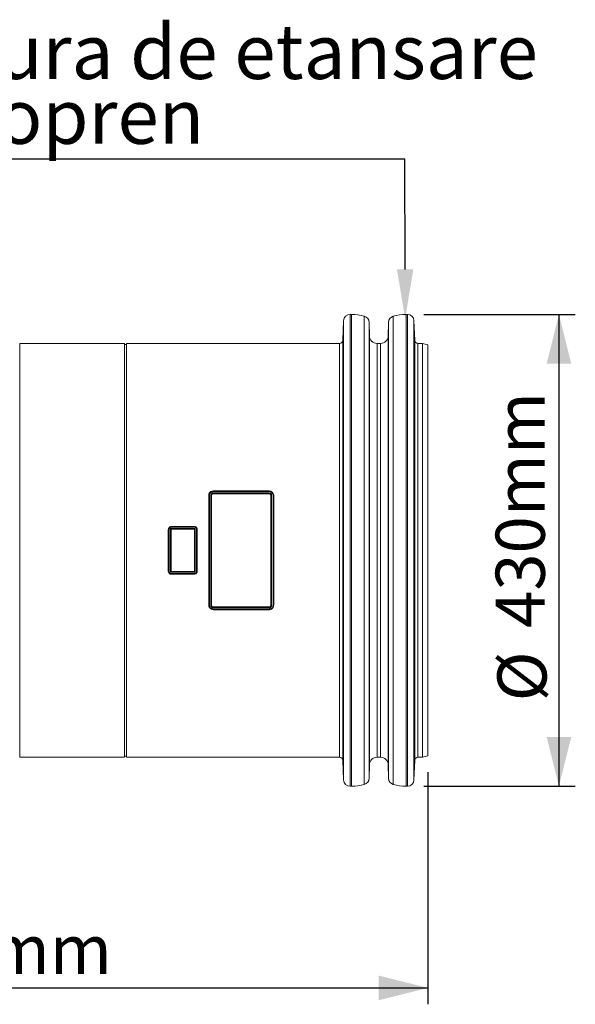
# Model space of a CAD drawing. Units: millimetres. Extents: x -8874 to -1130, y 10743 to 19159.
# Drawn here: x -3928 to -3420, y 14003 to 14905 of the extents above; entities that cross this region are included whole.
import ezdxf

# ---------------------------------------------------------------- set-up
doc = ezdxf.new("R2010")
doc.units = ezdxf.units.MM
doc.linetypes.add('SLD-SOLID', pattern=[0])
doc.layers.add('ACO_DIMS', color=8, linetype='Continuous')
doc.layers.add('ACO_DRAINAGE', color=7, linetype='SLD-SOLID')
doc.styles.add('Arial', font='arial.ttf')

# ---------------------------------------------------------------- blocks, each defined once
blk = doc.blocks.new('ACO - 32826 - FRONT MALE')
at = {"layer": 'ACO_DRAINAGE', "linetype": 'SLD-SOLID', "lineweight": 0}
for p, q in [((315.54, 425.5), (314.32, 425.5)), ((314.32, -6.5), (314.32, 425.5)), ((315.54, -6.5), (315.54, 425.5)), ((327.24, -4.95), (327.24, 423.95)), ((353.84, -4.95), (353.84, 423.95)), ((366.76, 425.5), (365.54, 425.5)), ((365.54, -6.5), (365.54, 425.5)), ((366.76, -6.5), (366.76, 425.5)), ((308.32, 419.73), (307.65, 401.89)), ((308.32, -0.73), (308.32, 419.73)), ((331.91, 405.87), (331.68, 418.27)), ((331.68, 0.73), (331.68, 418.27)), ((349.4, 418.27), (349.17, 405.87)), ((349.4, 0.73), (349.4, 418.27)), ((373.43, 401.89), (372.76, 419.73)), ((372.76, -0.73), (372.76, 419.73)), ((331.91, 13.13), (331.91, 405.87)), ((349.17, 13.13), (349.17, 405.87)), ((107.54, 399), (11.64, 399)), ((11.64, 399), (11.64, 20)), ((107.54, 209.5), (107.54, 399)), ((109.54, 398), (107.54, 398)), ((304.65, 399), (109.54, 399)), ((109.54, 209.5), (109.54, 399)), ((304.65, 20), (304.65, 399)), ((307.65, 17.11), (307.65, 401.89)), ((342.17, 399), (338.91, 399)), ((338.91, 20), (338.91, 399)), ((342.17, 20), (342.17, 399)), ((373.43, 17.11), (373.43, 401.89)), ((380.54, 399), (376.43, 399)), ((376.43, 20), (376.43, 399)), ((385.54, 397.66), (380.54, 399)), ((380.54, 20), (380.54, 399)), ((385.54, 397.66), (385.54, 21.34)), ((189.04, 263.84), (240.05, 263.84)), ((189.04, 263.61), (189.04, 263.84)), ((189.04, 263.61), (240.04, 263.61)), ((189.04, 262.09), (240.04, 262.09)), ((240.03, 263.27), (189.04, 263.27)), ((240.04, 263.61), (240.05, 263.84)), ((240.04, 263.61), (240.04, 263.61)), ((184.94, 259.68), (184.76, 259.7)), ((184.94, 259.68), (184.94, 259.68)), ((187.14, 259.68), (187.32, 259.69)), ((189.04, 261.47), (189.04, 261.35)), ((240.04, 261.47), (189.04, 261.47)), ((189.04, 261.35), (240.04, 261.35)), ((240.04, 261.47), (240.04, 261.35)), ((241.94, 259.68), (241.76, 259.69)), ((244.14, 259.68), (244.32, 259.69)), ((244.14, 259.68), (244.14, 259.68)), ((147.94, 228.57), (147.77, 228.58)), ((150.14, 228.57), (150.21, 228.57)), ((150.14, 228.57), (150.14, 228.57)), ((150.21, 228.57), (150.31, 228.57)), ((150.54, 231.35), (171.54, 231.35)), ((150.54, 231.16), (150.54, 231.35)), ((150.54, 231.16), (171.54, 231.16)), ((171.54, 230.73), (150.54, 230.73)), ((150.54, 229.49), (171.54, 229.49)), ((171.54, 228.96), (150.54, 228.96)), ((150.54, 228.96), (150.54, 228.9)), ((150.54, 228.9), (150.54, 228.81)), ((150.54, 228.81), (171.54, 228.81)), ((171.54, 231.16), (171.54, 231.35)), ((171.94, 228.57), (171.77, 228.57)), ((174.14, 228.57), (174.31, 228.58)), ((107.54, 20), (107.54, 209.5)), ((109.54, 20), (109.54, 209.5)), ((147.94, 190.43), (147.77, 190.42)), ((150.14, 190.43), (150.31, 190.43)), ((171.54, 190.19), (150.54, 190.19)), ((150.54, 190.04), (171.54, 190.04)), ((171.54, 189.51), (150.54, 189.51)), ((171.54, 190.1), (171.54, 190.19)), ((171.54, 190.04), (171.54, 190.1)), ((171.87, 190.43), (171.77, 190.43)), ((171.94, 190.43), (171.87, 190.43)), ((174.14, 190.43), (174.31, 190.42)), ((150.54, 188.27), (171.54, 188.27)), ((150.54, 187.84), (150.54, 187.65)), ((171.54, 187.84), (150.54, 187.84)), ((171.54, 187.65), (150.54, 187.65)), ((171.54, 187.84), (171.54, 187.65)), ((184.94, 159.32), (184.76, 159.31)), ((184.94, 159.32), (184.94, 159.32)), ((187.14, 159.32), (187.32, 159.31)), ((189.04, 155.39), (189.03, 155.16)), ((240.04, 155.16), (189.03, 155.16)), ((240.04, 157.65), (189.04, 157.65)), ((189.04, 157.53), (189.04, 157.65)), ((189.04, 157.53), (240.04, 157.53)), ((240.04, 156.91), (189.04, 156.91)), ((189.04, 155.39), (189.04, 155.39)), ((240.04, 155.39), (189.04, 155.39)), ((189.05, 155.73), (240.04, 155.73)), ((240.04, 157.53), (240.04, 157.65)), ((240.04, 155.39), (240.04, 155.16)), ((241.94, 159.32), (241.76, 159.31)), ((244.14, 159.32), (244.14, 159.32)), ((244.14, 159.32), (244.32, 159.3)), ((11.64, 20), (107.54, 20)), ((107.54, 21), (109.54, 21)), ((109.54, 20), (304.65, 20)), ((338.91, 20), (342.17, 20)), ((376.43, 20), (380.54, 20)), ((380.54, 20), (385.54, 21.34)), ((307.65, 17.11), (308.32, -0.73)), ((331.68, 0.73), (331.91, 13.13)), ((349.17, 13.13), (349.4, 0.73)), ((372.76, -0.73), (373.43, 17.11)), ((314.32, -6.5), (315.54, -6.5)), ((365.54, -6.5), (366.76, -6.5))]:
    blk.add_line(p, q, dxfattribs=at)
for centre, radius, start, end in [((314.32, 419.5), 6, 90, 177.83892), ((315.54, 380.5), 45, 74.93384, 90), ((325.68, 418.16), 6, 1.08092, 74.93384), ((355.4, 418.16), 6, 105.06616, 178.91908), ((365.54, 380.5), 45, 90, 105.06616), ((366.76, 419.5), 6, 2.16108, 90), ((338.91, 406), 7, 181.08092, 270), ((342.17, 406), 7, 270, 358.91908), ((304.65, 402), 3, 270, 357.83892), ((376.43, 402), 3, 182.16108, 270), ((304.65, 17), 3, 2.16108, 90), ((338.91, 13), 7, 90, 178.91908), ((342.17, 13), 7, 1.08092, 90), ((376.43, 17), 3, 90, 177.83892), ((325.68, 0.84), 6, 285.06616, 358.91908), ((355.4, 0.84), 6, 181.08092, 254.93384), ((314.32, -0.5), 6, 182.16108, 270), ((315.54, 38.5), 45, 270, 285.06616), ((365.54, 38.5), 45, 254.93384, 270), ((366.76, -0.5), 6, 270, 357.83892)]:
    blk.add_arc(centre, radius, start, end, dxfattribs=at)
for points, knots in [([(184.76, 259.7), (184.81, 260.18), (184.91, 261.13), (185.68, 262.38), (186.79, 263.31), (187.98, 263.78), (188.75, 263.82), (189.04, 263.84)], [0, 0, 0, 0, 0.222553, 0.439605, 0.656703, 0.870121, 1, 1, 1, 1]), ([(185.03, 260.43), (185.03, 260.43), (185.24, 260.64), (185.21, 261.51), (185.92, 262.26), (186.76, 263), (187.76, 263.5), (188.63, 263.57), (189.04, 263.61)], [0, 0, 0, 0, 0.000015, 0.167056, 0.419023, 0.534524, 0.778808, 1, 1, 1, 1]), ([(189.04, 263.27), (188.67, 263.23), (187.89, 263.17), (187.01, 262.71), (186.25, 262.06), (185.65, 261.23), (185.46, 260.34), (185.43, 259.85), (185.42, 259.76)], [0, 0, 0, 0, 0.195142, 0.4099, 0.511055, 0.73187, 0.950976, 1, 1, 1, 1]), ([(186.66, 259.77), (186.67, 259.95), (186.7, 260.39), (186.99, 261.04), (187.53, 261.62), (188.24, 262.02), (188.77, 262.07), (189.04, 262.09)], [0, 0, 0, 0, 0.146581, 0.362489, 0.5754, 0.787681, 1, 1, 1, 1]), ([(189.04, 263.27), (189.04, 263.28), (189.04, 263.33), (189.04, 263.43), (189.04, 263.55), (189.04, 263.59), (189.04, 263.61)], [0, 0, 0, 0, 0.060432, 0.340791, 0.670407, 1, 1, 1, 1]), ([(189.04, 261.47), (189.04, 261.51), (189.04, 261.59), (189.04, 261.83), (189.04, 261.97), (189.04, 262.09)], [0, 0, 0, 0, 0.5, 0.5, 1, 1, 1, 1]), ([(240.03, 263.27), (240.03, 263.27), (240.03, 263.33), (240.03, 263.43), (240.04, 263.55), (240.04, 263.59), (240.04, 263.61)], [0, 0, 0, 0, 0.032467, 0.340651, 0.670337, 1, 1, 1, 1]), ([(243.66, 259.77), (243.66, 259.81), (243.65, 260.24), (243.47, 261.14), (242.73, 262.23), (241.64, 263), (240.67, 263.22), (240.15, 263.26), (240.03, 263.27)], [0, 0, 0, 0, 0.022966, 0.23778, 0.487326, 0.722235, 0.935394, 1, 1, 1, 1]), ([(240.04, 263.61), (240.17, 263.6), (240.76, 263.56), (241.83, 263.31), (243.07, 262.46), (243.88, 261.24), (244.14, 260.31), (244.14, 259.88), (244.14, 259.88)], [0, 0, 0, 0, 0.06386, 0.284769, 0.527657, 0.787027, 0.99999, 1, 1, 1, 1]), ([(240.04, 262.09), (240.21, 262.08), (240.64, 262.06), (241.31, 261.79), (241.92, 261.27), (242.34, 260.57), (242.39, 260.04), (242.42, 259.77)], [0, 0, 0, 0, 0.131496, 0.346219, 0.562801, 0.781318, 1, 1, 1, 1]), ([(240.04, 261.47), (240.04, 261.51), (240.04, 261.59), (240.04, 261.83), (240.04, 261.97), (240.04, 262.09)], [0, 0, 0, 0, 0.5, 0.5, 1, 1, 1, 1]), ([(240.05, 263.84), (240.6, 263.78), (241.65, 263.67), (242.95, 262.83), (243.86, 261.73), (244.27, 260.61), (244.31, 259.92), (244.32, 259.69)], [0, 0, 0, 0, 0.246044, 0.462754, 0.679551, 0.893976, 1, 1, 1, 1]), ([(184.76, 159.31), (184.76, 162.2), (184.77, 167.99), (184.77, 176.82), (184.77, 185.74), (184.77, 197.08), (184.77, 210.87), (184.77, 224.39), (184.77, 235.24), (184.77, 243.45), (184.77, 251.62), (184.76, 257), (184.76, 259.7)], [0, 0, 0, 0, 0.088274, 0.176548, 0.265625, 0.354702, 0.512999, 0.672451, 0.754022, 0.835593, 0.917797, 1, 1, 1, 1]), ([(184.94, 259.68), (184.95, 259.78), (184.95, 259.9), (184.97, 260.03), (184.97, 260.06), (184.97, 260.06)], [0, 0, 0, 0, 0.771177, 0.999843, 1, 1, 1, 1]), ([(185.42, 259.76), (185.42, 259.76), (185.37, 259.76), (185.27, 259.76), (185.13, 259.75), (185.01, 259.72), (184.96, 259.69), (184.94, 259.68)], [0, 0, 0, 0, 0.026112, 0.209729, 0.473206, 0.736585, 1, 1, 1, 1]), ([(184.94, 159.32), (184.94, 161.13), (184.94, 167.84), (184.94, 179.65), (184.94, 193.73), (184.94, 206.82), (184.94, 218.86), (184.94, 231.74), (184.94, 245.41), (184.94, 254.92), (184.94, 259.68)], [0, 0, 0, 0, 0.055075, 0.205135, 0.355196, 0.473607, 0.592137, 0.710548, 0.855274, 1, 1, 1, 1]), ([(184.97, 260.06), (184.97, 260.06), (184.97, 260.18), (185.03, 260.3), (185.03, 260.43), (185.03, 260.43)], [0, 0, 0, 0, 0.0001597, 0.9998403, 1, 1, 1, 1]), ([(185.42, 259.76), (185.42, 255), (185.42, 245.47), (185.42, 231.78), (185.42, 218.88), (185.43, 206.82), (185.42, 193.7), (185.42, 179.59), (185.42, 167.76), (185.42, 161.04), (185.42, 159.23)], [0, 0, 0, 0, 0.144667, 0.289334, 0.407774, 0.526334, 0.644774, 0.79487, 0.944966, 1, 1, 1, 1]), ([(186.66, 159.23), (186.66, 159.31), (186.66, 162.93), (186.66, 170.15), (186.66, 180.99), (186.66, 193.63), (186.66, 208.06), (186.66, 222.85), (186.66, 236.2), (186.66, 248.09), (186.66, 255.88), (186.66, 259.77)], [0, 0, 0, 0, 0.0024576, 0.1106574, 0.2189481, 0.3271481, 0.4858845, 0.644621, 0.7630411, 0.8815799, 1, 1, 1, 1]), ([(187.14, 259.68), (187.11, 259.7), (187.05, 259.73), (186.88, 259.76), (186.77, 259.77), (186.66, 259.77)], [0, 0, 0, 0, 0.5, 0.5, 1, 1, 1, 1]), ([(189.04, 261.47), (189.04, 261.47), (188.83, 261.47), (188.41, 261.41), (187.85, 261.11), (187.42, 260.66), (187.19, 260.15), (187.14, 259.82), (187.14, 259.68), (187.14, 259.68)], [0, 0, 0, 0, 0.0000201, 0.2107092, 0.4219924, 0.6348638, 0.8518739, 0.9999793, 1, 1, 1, 1]), ([(187.14, 259.68), (187.14, 259.68), (187.14, 255.79), (187.14, 248.01), (187.14, 236.14), (187.14, 222.83), (187.14, 208.06), (187.14, 193.63), (187.14, 180.97), (187.14, 170.05), (187.14, 162.9), (187.14, 159.32), (187.14, 159.32)], [0, 0, 0, 0, 0.000001, 0.11842, 0.236958, 0.355377, 0.514114, 0.67285, 0.781869, 0.890981, 0.999999, 1, 1, 1, 1]), ([(187.32, 159.31), (187.32, 162.21), (187.32, 167.99), (187.31, 176.82), (187.31, 185.75), (187.31, 197.08), (187.31, 210.87), (187.31, 224.38), (187.31, 235.24), (187.31, 243.44), (187.32, 251.61), (187.32, 256.99), (187.32, 259.69)], [0, 0, 0, 0, 0.088286, 0.176573, 0.265662, 0.354752, 0.513039, 0.672479, 0.754043, 0.835608, 0.917804, 1, 1, 1, 1]), ([(187.32, 259.69), (187.34, 259.88), (187.38, 260.25), (187.68, 260.75), (188.12, 261.12), (188.6, 261.32), (188.92, 261.34), (189.04, 261.35)], [0, 0, 0, 0, 0.2161117, 0.4322093, 0.6468084, 0.8622, 1, 1, 1, 1]), ([(241.94, 259.68), (241.94, 259.68), (241.94, 259.89), (241.85, 260.29), (241.53, 260.84), (241.04, 261.24), (240.51, 261.44), (240.17, 261.47), (240.04, 261.47), (240.04, 261.47)], [0, 0, 0, 0, 0.0000207, 0.2203399, 0.4393921, 0.6555647, 0.869127, 0.9999799, 1, 1, 1, 1]), ([(240.04, 261.35), (240.24, 261.33), (240.63, 261.29), (241.14, 261), (241.53, 260.58), (241.73, 260.11), (241.75, 259.81), (241.76, 259.69)], [0, 0, 0, 0, 0.21617, 0.432346, 0.647, 0.86236, 1, 1, 1, 1]), ([(241.76, 159.31), (241.77, 167.5), (241.77, 175.78), (241.77, 186.26), (241.77, 188.36), (241.77, 192.57), (241.77, 194.69), (241.77, 201.03), (241.77, 205.26), (241.77, 213.72), (241.77, 217.95), (241.77, 224.29), (241.77, 226.41), (241.77, 230.63), (241.77, 232.73), (241.77, 243.22), (241.77, 251.5), (241.76, 259.69)], [0, 0, 0, 0, 0.25, 0.25, 0.3125, 0.3125, 0.375, 0.375, 0.5, 0.5, 0.625, 0.625, 0.6875, 0.6875, 0.75, 0.75, 1, 1, 1, 1]), ([(242.42, 259.77), (242.31, 259.77), (242.2, 259.76), (242.03, 259.73), (241.97, 259.7), (241.94, 259.68)], [0, 0, 0, 0, 0.5, 0.5, 1, 1, 1, 1]), ([(241.94, 159.32), (241.94, 159.83), (241.94, 160.35), (241.94, 161.37), (241.94, 162.91), (241.94, 164.45), (241.94, 167.54), (241.94, 169.61), (241.94, 175.82), (241.94, 179.99), (241.94, 186.28), (241.94, 188.38), (241.94, 192.6), (241.94, 194.71), (241.94, 201.05), (241.94, 205.28), (241.94, 213.73), (241.94, 217.96), (241.94, 224.31), (241.94, 226.42), (241.94, 230.64), (241.94, 232.74), (241.94, 239.02), (241.94, 243.18), (241.94, 249.4), (241.94, 251.46), (241.94, 254.55), (241.94, 256.09), (241.94, 257.63), (241.94, 258.65), (241.94, 259.17), (241.94, 259.68)], [0, 0, 0, 0, 0.015625, 0.015625, 0.03125, 0.0625, 0.0625, 0.125, 0.125, 0.25, 0.25, 0.3125, 0.3125, 0.375, 0.375, 0.5, 0.5, 0.625, 0.625, 0.6875, 0.6875, 0.75, 0.75, 0.875, 0.875, 0.9375, 0.9375, 0.96875, 0.984375, 0.984375, 1, 1, 1, 1]), ([(242.42, 259.77), (242.42, 256.87), (242.42, 251.06), (242.42, 242.2), (242.42, 233.24), (242.42, 221.88), (242.43, 208.08), (242.42, 194.55), (242.42, 183.69), (242.42, 175.48), (242.42, 167.31), (242.42, 161.92), (242.42, 159.23)], [0, 0, 0, 0, 0.088445, 0.17689, 0.266137, 0.355384, 0.513542, 0.672842, 0.754319, 0.835796, 0.917898, 1, 1, 1, 1]), ([(243.66, 159.24), (243.66, 161.04), (243.66, 167.76), (243.66, 179.59), (243.66, 193.7), (243.66, 206.82), (243.66, 218.88), (243.66, 231.78), (243.66, 245.48), (243.66, 255.01), (243.66, 259.77)], [0, 0, 0, 0, 0.05493, 0.205026, 0.355122, 0.473562, 0.592121, 0.710562, 0.855281, 1, 1, 1, 1]), ([(244.14, 259.68), (244.12, 259.69), (244.08, 259.72), (243.96, 259.75), (243.82, 259.76), (243.72, 259.77), (243.67, 259.77), (243.66, 259.77)], [0, 0, 0, 0, 0.26061, 0.521266, 0.781879, 0.951861, 1, 1, 1, 1]), ([(244.14, 259.88), (244.14, 259.88), (244.14, 259.88), (244.14, 259.87), (244.14, 259.87), (244.14, 259.87)], [0, 0, 0, 0, 0.004748, 0.995252, 1, 1, 1, 1]), ([(244.14, 259.87), (244.14, 259.87), (244.14, 259.85), (244.14, 259.79), (244.14, 259.72), (244.14, 259.68)], [0, 0, 0, 0, 0.0003086, 0.2986527, 1, 1, 1, 1]), ([(244.14, 259.68), (244.14, 254.92), (244.14, 245.41), (244.14, 231.74), (244.14, 218.86), (244.14, 206.82), (244.14, 193.73), (244.14, 179.65), (244.14, 167.84), (244.14, 161.12), (244.14, 159.32)], [0, 0, 0, 0, 0.144712, 0.289424, 0.407835, 0.526365, 0.644776, 0.794837, 0.944897, 1, 1, 1, 1]), ([(244.32, 159.3), (244.32, 162.19), (244.32, 167.98), (244.31, 176.81), (244.31, 185.73), (244.31, 197.07), (244.31, 210.86), (244.31, 224.38), (244.31, 235.24), (244.31, 243.44), (244.32, 251.61), (244.32, 257), (244.32, 259.69)], [0, 0, 0, 0, 0.088274, 0.176547, 0.265625, 0.354702, 0.512999, 0.672451, 0.754022, 0.835593, 0.917797, 1, 1, 1, 1]), ([(147.77, 228.58), (147.8, 228.9), (147.87, 229.53), (148.37, 230.37), (149.08, 230.99), (149.85, 231.3), (150.35, 231.33), (150.54, 231.35)], [0, 0, 0, 0, 0.222892, 0.439683, 0.655864, 0.8704, 1, 1, 1, 1]), ([(147.77, 190.42), (147.77, 192.83), (147.77, 200.35), (147.77, 213.11), (147.77, 223.41), (147.77, 228.58)], [0, 0, 0, 0, 0.189341, 0.593315, 1, 1, 1, 1]), ([(147.94, 228.57), (147.94, 228.66), (147.95, 228.74), (147.96, 228.91), (147.98, 228.99), (148.03, 229.24), (148.08, 229.4), (148.21, 229.72), (148.29, 229.86), (148.48, 230.15), (148.59, 230.28), (148.83, 230.52), (148.96, 230.62), (149.24, 230.81), (149.39, 230.89), (149.7, 231.02), (149.86, 231.07), (150.12, 231.12), (150.2, 231.13), (150.37, 231.15), (150.46, 231.16), (150.54, 231.16)], [0, 0, 0, 0, 0.0625, 0.0625, 0.125, 0.125, 0.25, 0.25, 0.375, 0.375, 0.5, 0.5, 0.625, 0.625, 0.75, 0.75, 0.875, 0.875, 0.9375, 0.9375, 1, 1, 1, 1]), ([(148.42, 228.61), (148.32, 228.61), (148.21, 228.6), (148.03, 228.59), (147.97, 228.58), (147.94, 228.57)], [0, 0, 0, 0, 0.5, 0.5, 1, 1, 1, 1]), ([(147.94, 190.43), (147.94, 190.43), (147.94, 192.84), (147.94, 200.35), (147.94, 213.13), (147.94, 223.39), (147.94, 228.57), (147.94, 228.57)], [0, 0, 0, 0, 0.000002, 0.18965, 0.59348, 0.999998, 1, 1, 1, 1]), ([(150.54, 230.73), (150.39, 230.72), (150, 230.69), (149.41, 230.44), (148.86, 229.97), (148.5, 229.33), (148.45, 228.85), (148.42, 228.61)], [0, 0, 0, 0, 0.1363938, 0.3508432, 0.5668577, 0.7833909, 1, 1, 1, 1]), ([(148.42, 228.61), (148.42, 225.43), (148.42, 222.25), (148.42, 215.88), (148.42, 212.69), (148.42, 206.31), (148.42, 203.12), (148.42, 196.75), (148.42, 193.57), (148.42, 190.39)], [0, 0, 0, 0, 0.25, 0.25, 0.5, 0.5, 0.75, 0.75, 1, 1, 1, 1]), ([(149.66, 228.61), (149.66, 228.84), (149.75, 229.07), (150, 229.31), (150.09, 229.38), (150.31, 229.47), (150.42, 229.49), (150.54, 229.49)], [0, 0, 0, 0, 0.5, 0.5, 0.75, 0.75, 1, 1, 1, 1]), ([(149.66, 190.39), (149.66, 193.57), (149.66, 196.75), (149.66, 203.12), (149.66, 206.31), (149.66, 212.69), (149.66, 215.88), (149.66, 222.25), (149.66, 225.43), (149.66, 228.61)], [0, 0, 0, 0, 0.25, 0.25, 0.5, 0.5, 0.75, 0.75, 1, 1, 1, 1]), ([(150.14, 228.57), (150.12, 228.58), (150.08, 228.59), (149.96, 228.6), (149.83, 228.61), (149.73, 228.61), (149.68, 228.61), (149.66, 228.61)], [0, 0, 0, 0, 0.25777, 0.515575, 0.773361, 0.912637, 1, 1, 1, 1]), ([(150.54, 228.96), (150.51, 228.96), (150.43, 228.95), (150.33, 228.9), (150.24, 228.83), (150.17, 228.73), (150.14, 228.63), (150.14, 228.58), (150.14, 228.57)], [0, 0, 0, 0, 0.1618774, 0.3722867, 0.5156078, 0.7311572, 0.9527472, 1, 1, 1, 1]), ([(150.14, 228.57), (150.14, 228.57), (150.14, 227.92), (150.14, 222.47), (150.14, 212.14), (150.14, 200.05), (150.14, 192.83), (150.14, 190.43)], [0, 0, 0, 0, 0.0000004, 0.0513603, 0.4308578, 0.8103545, 1, 1, 1, 1]), ([(150.31, 228.57), (150.31, 228.64), (150.34, 228.7), (150.42, 228.78), (150.48, 228.81), (150.54, 228.81)], [0, 0, 0, 0, 0.5, 0.5, 1, 1, 1, 1]), ([(150.31, 190.43), (150.31, 193.59), (150.31, 196.77), (150.31, 203.13), (150.31, 206.32), (150.31, 212.68), (150.31, 215.87), (150.31, 222.23), (150.31, 225.4), (150.31, 228.57)], [0, 0, 0, 0, 0.25, 0.25, 0.5, 0.5, 0.75, 0.75, 1, 1, 1, 1]), ([(150.54, 231.16), (150.54, 231.13), (150.54, 231.07), (150.54, 230.92), (150.54, 230.83), (150.54, 230.73)], [0, 0, 0, 0, 0.5, 0.5, 1, 1, 1, 1]), ([(150.54, 228.96), (150.54, 228.99), (150.54, 229.06), (150.54, 229.26), (150.54, 229.38), (150.54, 229.49)], [0, 0, 0, 0, 0.5, 0.5, 1, 1, 1, 1]), ([(171.54, 231.35), (171.87, 231.31), (172.5, 231.25), (173.33, 230.75), (173.95, 230.04), (174.27, 229.27), (174.3, 228.77), (174.31, 228.58)], [0, 0, 0, 0, 0.223021, 0.436327, 0.650515, 0.865555, 1, 1, 1, 1]), ([(171.54, 231.16), (171.54, 231.16), (171.83, 231.16), (172.41, 231.06), (173.19, 230.63), (173.78, 229.97), (174.08, 229.25), (174.14, 228.76), (174.14, 228.57), (174.14, 228.57)], [0, 0, 0, 0, 0.000015, 0.213604, 0.427294, 0.641825, 0.857088, 0.999985, 1, 1, 1, 1]), ([(171.54, 231.16), (171.54, 231.13), (171.54, 231.07), (171.54, 230.92), (171.54, 230.83), (171.54, 230.73)], [0, 0, 0, 0, 0.5, 0.5, 1, 1, 1, 1]), ([(173.66, 228.61), (173.65, 228.77), (173.62, 229.16), (173.37, 229.76), (172.89, 230.29), (172.25, 230.66), (171.78, 230.7), (171.54, 230.73)], [0, 0, 0, 0, 0.142706, 0.357836, 0.572401, 0.786265, 1, 1, 1, 1]), ([(171.54, 229.49), (171.6, 229.49), (171.76, 229.48), (172.01, 229.38), (172.24, 229.18), (172.39, 228.91), (172.41, 228.71), (172.42, 228.61)], [0, 0, 0, 0, 0.130798, 0.34602, 0.561603, 0.780047, 1, 1, 1, 1]), ([(171.54, 228.96), (171.54, 228.99), (171.54, 229.06), (171.54, 229.26), (171.54, 229.38), (171.54, 229.49)], [0, 0, 0, 0, 0.5, 0.5, 1, 1, 1, 1]), ([(171.94, 228.57), (171.94, 228.67), (171.89, 228.77), (171.75, 228.92), (171.65, 228.96), (171.54, 228.96)], [0, 0, 0, 0, 0.5, 0.5, 1, 1, 1, 1]), ([(171.54, 228.81), (171.6, 228.81), (171.66, 228.78), (171.75, 228.7), (171.77, 228.64), (171.77, 228.57)], [0, 0, 0, 0, 0.5, 0.5, 1, 1, 1, 1]), ([(171.77, 190.43), (171.77, 193.6), (171.77, 196.77), (171.77, 203.13), (171.77, 206.32), (171.77, 212.69), (171.77, 215.87), (171.77, 222.23), (171.77, 225.41), (171.77, 228.57)], [0, 0, 0, 0, 0.25, 0.25, 0.5, 0.5, 0.75, 0.75, 1, 1, 1, 1]), ([(172.42, 228.61), (172.32, 228.61), (172.21, 228.6), (172.03, 228.59), (171.97, 228.58), (171.94, 228.57)], [0, 0, 0, 0, 0.5, 0.5, 1, 1, 1, 1]), ([(171.94, 190.43), (171.94, 193.6), (171.94, 196.77), (171.94, 203.13), (171.94, 206.32), (171.94, 212.68), (171.94, 215.87), (171.94, 222.22), (171.94, 225.4), (171.94, 228.57)], [0, 0, 0, 0, 0.25, 0.25, 0.5, 0.5, 0.75, 0.75, 1, 1, 1, 1]), ([(172.42, 228.61), (172.42, 226.2), (172.42, 218.96), (172.42, 206.85), (172.42, 196.51), (172.42, 191.04), (172.42, 190.39)], [0, 0, 0, 0, 0.189638, 0.56912, 0.948602, 1, 1, 1, 1]), ([(173.66, 190.39), (173.66, 193.57), (173.66, 196.75), (173.66, 203.12), (173.66, 206.31), (173.66, 212.69), (173.66, 215.88), (173.66, 222.25), (173.66, 225.43), (173.66, 228.61)], [0, 0, 0, 0, 0.25, 0.25, 0.5, 0.5, 0.75, 0.75, 1, 1, 1, 1]), ([(174.14, 228.57), (174.11, 228.58), (174.05, 228.59), (173.88, 228.6), (173.77, 228.61), (173.66, 228.61)], [0, 0, 0, 0, 0.5, 0.5, 1, 1, 1, 1]), ([(174.14, 228.57), (174.14, 226.99), (174.14, 225.4), (174.14, 222.23), (174.14, 220.64), (174.14, 215.87), (174.14, 212.68), (174.14, 206.32), (174.14, 203.14), (174.14, 196.78), (174.14, 193.6), (174.14, 190.43)], [0, 0, 0, 0, 0.125, 0.125, 0.25, 0.25, 0.5, 0.5, 0.75, 0.75, 1, 1, 1, 1]), ([(174.31, 190.42), (174.31, 192.83), (174.31, 200.35), (174.31, 213.11), (174.31, 223.41), (174.31, 228.58)], [0, 0, 0, 0, 0.189342, 0.593315, 1, 1, 1, 1]), ([(150.54, 187.65), (150.22, 187.69), (149.58, 187.75), (148.75, 188.25), (148.13, 188.96), (147.82, 189.73), (147.78, 190.23), (147.77, 190.42)], [0, 0, 0, 0, 0.223022, 0.436329, 0.650517, 0.865555, 1, 1, 1, 1]), ([(148.42, 190.39), (148.32, 190.39), (148.21, 190.4), (148.03, 190.41), (147.97, 190.42), (147.94, 190.43)], [0, 0, 0, 0, 0.5, 0.5, 1, 1, 1, 1]), ([(150.54, 187.84), (150.46, 187.84), (150.37, 187.85), (150.2, 187.87), (150.12, 187.88), (149.87, 187.93), (149.71, 187.98), (149.39, 188.11), (149.24, 188.19), (148.96, 188.37), (148.83, 188.48), (148.59, 188.72), (148.48, 188.85), (148.29, 189.13), (148.21, 189.28), (148.08, 189.59), (148.03, 189.76), (147.98, 190.01), (147.96, 190.09), (147.95, 190.26), (147.94, 190.34), (147.94, 190.43)], [0, 0, 0, 0, 0.0625, 0.0625, 0.125, 0.125, 0.25, 0.25, 0.375, 0.375, 0.5, 0.5, 0.625, 0.625, 0.75, 0.75, 0.875, 0.875, 0.9375, 0.9375, 1, 1, 1, 1]), ([(148.42, 190.39), (148.42, 190.11), (148.48, 189.84), (148.69, 189.33), (148.85, 189.09), (149.14, 188.8), (149.25, 188.71), (149.48, 188.55), (149.6, 188.49), (149.86, 188.38), (149.99, 188.34), (150.26, 188.29), (150.4, 188.27), (150.54, 188.27)], [0, 0, 0, 0, 0.25, 0.25, 0.5, 0.5, 0.625, 0.625, 0.75, 0.75, 0.875, 0.875, 1, 1, 1, 1]), ([(150.14, 190.43), (150.11, 190.42), (150.05, 190.41), (149.88, 190.4), (149.77, 190.39), (149.66, 190.39)], [0, 0, 0, 0, 0.5, 0.5, 1, 1, 1, 1]), ([(150.54, 189.51), (150.42, 189.51), (150.31, 189.53), (150.09, 189.62), (150, 189.69), (149.83, 189.85), (149.77, 189.95), (149.68, 190.16), (149.66, 190.28), (149.66, 190.39)], [0, 0, 0, 0, 0.25, 0.25, 0.5, 0.5, 0.75, 0.75, 1, 1, 1, 1]), ([(150.14, 190.43), (150.14, 190.33), (150.19, 190.23), (150.33, 190.08), (150.44, 190.04), (150.54, 190.04)], [0, 0, 0, 0, 0.5, 0.5, 1, 1, 1, 1]), ([(150.54, 190.19), (150.48, 190.19), (150.42, 190.22), (150.34, 190.3), (150.31, 190.36), (150.31, 190.43)], [0, 0, 0, 0, 0.5, 0.5, 1, 1, 1, 1]), ([(150.54, 190.04), (150.54, 190.06), (150.54, 190.07), (150.54, 190.09), (150.54, 190.12), (150.54, 190.16), (150.54, 190.19)], [0.0004267399, 0.0004267399, 0.0004267399, 0.0004267399, 0.0006123536, 0.0006123536, 0.0006123536, 0.0010128287, 0.0010128287, 0.0010128287, 0.0010128287]), ([(150.54, 190.04), (150.54, 190.01), (150.54, 189.94), (150.54, 189.74), (150.54, 189.62), (150.54, 189.51)], [0, 0, 0, 0, 0.5, 0.5, 1, 1, 1, 1]), ([(174.14, 190.43), (174.14, 190.34), (174.14, 190.26), (174.12, 190.09), (174.11, 190.01), (174.06, 189.76), (174.01, 189.6), (173.87, 189.28), (173.79, 189.14), (173.61, 188.85), (173.5, 188.72), (173.26, 188.48), (173.13, 188.38), (172.84, 188.19), (172.69, 188.11), (172.38, 187.98), (172.22, 187.93), (171.97, 187.88), (171.88, 187.87), (171.71, 187.85), (171.63, 187.84), (171.54, 187.84)], [0, 0, 0, 0, 0.0625, 0.0625, 0.125, 0.125, 0.25, 0.25, 0.375, 0.375, 0.5, 0.5, 0.625, 0.625, 0.75, 0.75, 0.875, 0.875, 0.9375, 0.9375, 1, 1, 1, 1]), ([(171.54, 190.04), (171.65, 190.04), (171.75, 190.08), (171.9, 190.23), (171.94, 190.33), (171.94, 190.43)], [0, 0, 0, 0, 0.5, 0.5, 1, 1, 1, 1]), ([(171.77, 190.43), (171.77, 190.36), (171.75, 190.3), (171.66, 190.22), (171.6, 190.19), (171.54, 190.19)], [0, 0, 0, 0, 0.5, 0.5, 1, 1, 1, 1]), ([(174.31, 190.42), (174.28, 190.1), (174.21, 189.47), (173.72, 188.63), (173, 188.01), (172.23, 187.7), (171.73, 187.67), (171.54, 187.65)], [0, 0, 0, 0, 0.2228927, 0.4396873, 0.6558694, 0.8704065, 1, 1, 1, 1]), ([(172.42, 190.39), (172.42, 190.37), (172.42, 190.25), (172.37, 190.03), (172.22, 189.81), (172.02, 189.63), (171.79, 189.53), (171.62, 189.51), (171.54, 189.51)], [0, 0, 0, 0, 0.045328, 0.261471, 0.477639, 0.621984, 0.835907, 1, 1, 1, 1]), ([(171.54, 188.27), (171.82, 188.27), (172.1, 188.33), (172.48, 188.49), (172.61, 188.55), (172.84, 188.71), (172.94, 188.8), (173.14, 188.99), (173.23, 189.1), (173.38, 189.33), (173.45, 189.45), (173.55, 189.71), (173.59, 189.85), (173.64, 190.12), (173.66, 190.25), (173.66, 190.39)], [0, 0, 0, 0, 0.25, 0.25, 0.375, 0.375, 0.5, 0.5, 0.625, 0.625, 0.75, 0.75, 0.875, 0.875, 1, 1, 1, 1]), ([(171.54, 190.04), (171.54, 190.02), (171.54, 189.98), (171.54, 189.86), (171.54, 189.71), (171.54, 189.59), (171.54, 189.52), (171.54, 189.51)], [0, 0, 0, 0, 0.238446, 0.476905, 0.715374, 0.933661, 1, 1, 1, 1]), ([(171.94, 190.43), (171.97, 190.42), (172.03, 190.41), (172.21, 190.4), (172.32, 190.39), (172.42, 190.39)], [0, 0, 0, 0, 0.5, 0.5, 1, 1, 1, 1]), ([(174.14, 190.43), (174.11, 190.42), (174.05, 190.41), (173.88, 190.4), (173.77, 190.39), (173.66, 190.39)], [0, 0, 0, 0, 0.5, 0.5, 1, 1, 1, 1]), ([(150.54, 188.27), (150.54, 188.17), (150.54, 188.08), (150.54, 187.93), (150.54, 187.87), (150.54, 187.84)], [0, 0, 0, 0, 0.5, 0.5, 1, 1, 1, 1]), ([(171.54, 188.27), (171.54, 188.17), (171.54, 188.08), (171.54, 187.93), (171.54, 187.87), (171.54, 187.84)], [0, 0, 0, 0, 0.5, 0.5, 1, 1, 1, 1]), ([(189.03, 155.16), (188.48, 155.22), (187.44, 155.33), (186.13, 156.17), (185.22, 157.27), (184.81, 158.39), (184.77, 159.08), (184.76, 159.31)], [0, 0, 0, 0, 0.246045, 0.46275, 0.679547, 0.893978, 1, 1, 1, 1]), ([(185.42, 159.23), (185.41, 159.23), (185.36, 159.23), (185.26, 159.24), (185.13, 159.25), (185, 159.28), (184.96, 159.31), (184.94, 159.32)], [0, 0, 0, 0, 0.048048, 0.218128, 0.478753, 0.73942, 1, 1, 1, 1]), ([(184.95, 159.13), (184.95, 159.13), (184.95, 159.15), (184.94, 159.21), (184.94, 159.28), (184.94, 159.32)], [0, 0, 0, 0, 0.000309, 0.298677, 1, 1, 1, 1]), ([(184.95, 159.12), (184.95, 159.12), (184.95, 159.12), (184.95, 159.13), (184.95, 159.13), (184.95, 159.13)], [0, 0, 0, 0, 0.0047423, 0.9952577, 1, 1, 1, 1]), ([(189.04, 155.39), (188.91, 155.4), (188.33, 155.44), (187.25, 155.69), (186.01, 156.54), (185.21, 157.76), (184.95, 158.69), (184.95, 159.12), (184.95, 159.12)], [0, 0, 0, 0, 0.06386, 0.284771, 0.527656, 0.787024, 0.99999, 1, 1, 1, 1]), ([(185.42, 159.23), (185.42, 159.19), (185.43, 158.76), (185.62, 157.86), (186.35, 156.77), (187.44, 156), (188.41, 155.78), (188.93, 155.74), (189.05, 155.73)], [0, 0, 0, 0, 0.022966, 0.237779, 0.487322, 0.722228, 0.935384, 1, 1, 1, 1]), ([(187.14, 159.32), (187.11, 159.3), (187.05, 159.27), (186.88, 159.24), (186.77, 159.23), (186.66, 159.23)], [0, 0, 0, 0, 0.5, 0.5, 1, 1, 1, 1]), ([(189.04, 156.91), (188.88, 156.92), (188.44, 156.94), (187.78, 157.21), (187.16, 157.73), (186.74, 158.43), (186.69, 158.96), (186.66, 159.23)], [0, 0, 0, 0, 0.131502, 0.34623, 0.56282, 0.781349, 1, 1, 1, 1]), ([(187.14, 159.32), (187.14, 159.32), (187.14, 159.11), (187.23, 158.71), (187.55, 158.16), (188.04, 157.76), (188.57, 157.56), (188.91, 157.53), (189.04, 157.53), (189.04, 157.53)], [0, 0, 0, 0, 0.000021, 0.220345, 0.439384, 0.655551, 0.869108, 0.99998, 1, 1, 1, 1]), ([(189.04, 157.65), (188.85, 157.67), (188.46, 157.71), (187.94, 158), (187.55, 158.42), (187.35, 158.89), (187.33, 159.19), (187.32, 159.31)], [0, 0, 0, 0, 0.216169, 0.432347, 0.646996, 0.862356, 1, 1, 1, 1]), ([(189.04, 156.91), (189.04, 157.03), (189.04, 157.17), (189.04, 157.41), (189.04, 157.49), (189.04, 157.53)], [0, 0, 0, 0, 0.5, 0.5, 1, 1, 1, 1]), ([(189.04, 155.39), (189.04, 155.41), (189.04, 155.45), (189.05, 155.57), (189.05, 155.67), (189.05, 155.73), (189.05, 155.73)], [0, 0, 0, 0, 0.329669, 0.65934, 0.967556, 1, 1, 1, 1]), ([(240.04, 157.53), (240.29, 157.53), (240.54, 157.57), (240.88, 157.71), (240.99, 157.77), (241.19, 157.9), (241.29, 157.97), (241.55, 158.22), (241.69, 158.42), (241.83, 158.75), (241.87, 158.86), (241.92, 159.09), (241.94, 159.21), (241.94, 159.32)], [0, 0, 0, 0, 0.25, 0.25, 0.375, 0.375, 0.5, 0.5, 0.75, 0.75, 0.875, 0.875, 1, 1, 1, 1]), ([(241.76, 159.31), (241.74, 159.12), (241.7, 158.75), (241.41, 158.25), (240.97, 157.88), (240.48, 157.68), (240.17, 157.66), (240.04, 157.65)], [0, 0, 0, 0, 0.216112, 0.432214, 0.646806, 0.862199, 1, 1, 1, 1]), ([(244.32, 159.3), (244.27, 158.82), (244.17, 157.87), (243.4, 156.62), (242.3, 155.69), (241.1, 155.22), (240.33, 155.18), (240.04, 155.16)], [0, 0, 0, 0, 0.222554, 0.439604, 0.6567035, 0.8701215, 1, 1, 1, 1]), ([(240.04, 155.73), (240.41, 155.77), (241.19, 155.83), (242.07, 156.29), (242.83, 156.94), (243.43, 157.77), (243.62, 158.66), (243.66, 159.15), (243.66, 159.24)], [0, 0, 0, 0, 0.195152, 0.4099, 0.511065, 0.731871, 0.950973, 1, 1, 1, 1]), ([(242.42, 159.23), (242.42, 159.08), (242.41, 158.92), (242.35, 158.63), (242.3, 158.48), (242.18, 158.2), (242.11, 158.07), (241.94, 157.81), (241.84, 157.7), (241.62, 157.48), (241.5, 157.38), (241.24, 157.21), (241.1, 157.14), (240.81, 157.03), (240.66, 156.98), (240.35, 156.92), (240.2, 156.91), (240.04, 156.91)], [0, 0, 0, 0, 0.125, 0.125, 0.25, 0.25, 0.375, 0.375, 0.5, 0.5, 0.625, 0.625, 0.75, 0.75, 0.875, 0.875, 1, 1, 1, 1]), ([(244.06, 158.57), (244.06, 158.57), (244.06, 158.27), (243.72, 157.55), (243.18, 156.73), (242.31, 156.01), (241.33, 155.5), (240.46, 155.43), (240.04, 155.39)], [0, 0, 0, 0, 0.000011, 0.1670513, 0.4190169, 0.5345259, 0.7788088, 1, 1, 1, 1]), ([(240.04, 156.91), (240.04, 157.03), (240.04, 157.17), (240.04, 157.41), (240.04, 157.49), (240.04, 157.53)], [0, 0, 0, 0, 0.5, 0.5, 1, 1, 1, 1]), ([(240.04, 155.39), (240.04, 155.41), (240.04, 155.45), (240.04, 155.57), (240.04, 155.67), (240.04, 155.72), (240.04, 155.73)], [0, 0, 0, 0, 0.329604, 0.659251, 0.939593, 1, 1, 1, 1]), ([(242.42, 159.23), (242.31, 159.23), (242.2, 159.24), (242.03, 159.27), (241.97, 159.3), (241.94, 159.32)], [0, 0, 0, 0, 0.5, 0.5, 1, 1, 1, 1]), ([(244.14, 159.32), (244.12, 159.31), (244.08, 159.28), (243.95, 159.25), (243.81, 159.24), (243.71, 159.24), (243.67, 159.24), (243.66, 159.24)], [0, 0, 0, 0, 0.263366, 0.526733, 0.790281, 0.973889, 1, 1, 1, 1]), ([(244.11, 158.94), (244.11, 158.94), (244.02, 158.85), (244.06, 158.7), (244.06, 158.57), (244.06, 158.57)], [0, 0, 0, 0, 0.000222, 0.99984, 1, 1, 1, 1]), ([(244.14, 159.32), (244.14, 159.22), (244.13, 159.1), (244.11, 158.97), (244.11, 158.94), (244.11, 158.94)], [0, 0, 0, 0, 0.771179, 0.999843, 1, 1, 1, 1])]:
    blk.add_open_spline(points, degree=3, knots=knots, dxfattribs=at)
for points in [[(171.54, 228.96), (171.54, 228.95), (171.54, 228.94), (171.54, 228.93)], [(171.54, 228.93), (171.54, 228.89), (171.54, 228.85), (171.54, 228.81)], [(171.94, 190.43), (171.94, 190.43), (171.94, 190.43), (171.94, 190.43)]]:
    blk.add_open_spline(points, degree=3, dxfattribs=at)

msp = doc.modelspace()

# ---------------------------------------------------------------- linework, layer by layer
at = {"layer": 'ACO_DIMS', "color": 0}
for p, q in [((-4157.265, 14777.437), (-3575.581, 14777.437)), ((-3575.415, 14676.247), (-3575.581, 14777.437)), ((-3558.298, 14635.004), (-3419.52, 14635.004)), ((-3434.52, 14635.004), (-3434.52, 14203.004)), ((-3554.52, 14215.844), (-3554.52, 14003.254)), ((-3558.298, 14203.004), (-3419.52, 14203.004)), ((-4354.302, 14018.254), (-3554.52, 14018.254))]:
    msp.add_line(p, q, dxfattribs=at)
for points in [[(-3567.915, 14676.26), (-3575.341, 14631.247), (-3582.915, 14676.235)], [(-3434.52, 14635.004), (-3445.77, 14590.004), (-3423.27, 14590.004)], [(-3434.52, 14203.004), (-3423.27, 14248.004), (-3445.77, 14248.004)], [(-3554.52, 14018.254), (-3599.52, 14029.504), (-3599.52, 14007.004)]]:
    msp.add_solid(points, dxfattribs=at)

# ---------------------------------------------------------------- block references
at = {"layer": 'ACO_DRAINAGE'}
msp.add_blockref('ACO - 32826 - FRONT MALE', (-3940.061, 14209.504), dxfattribs=at)

# ---------------------------------------------------------------- texts
at = {"layer": 'ACO_DIMS', "color": 0, "style": 'Arial'}
for s, height, p in [('Garnitura de etansare', 50, (-4146.755, 14850.664)), ('din neopren', 50, (-4146.289, 14791.277)), ('800mm', 45, (-4059.889, 14031.078))]:
    msp.add_text(s, height=height, dxfattribs=at).set_placement(p)
for s, p in [('430mm', (-3447.469, 14347.99)), ('Ø', (-3445.871, 14280.722))]:
    msp.add_text(s, height=45, rotation=90, dxfattribs=at).set_placement(p)

doc.saveas('drawing.dxf')
